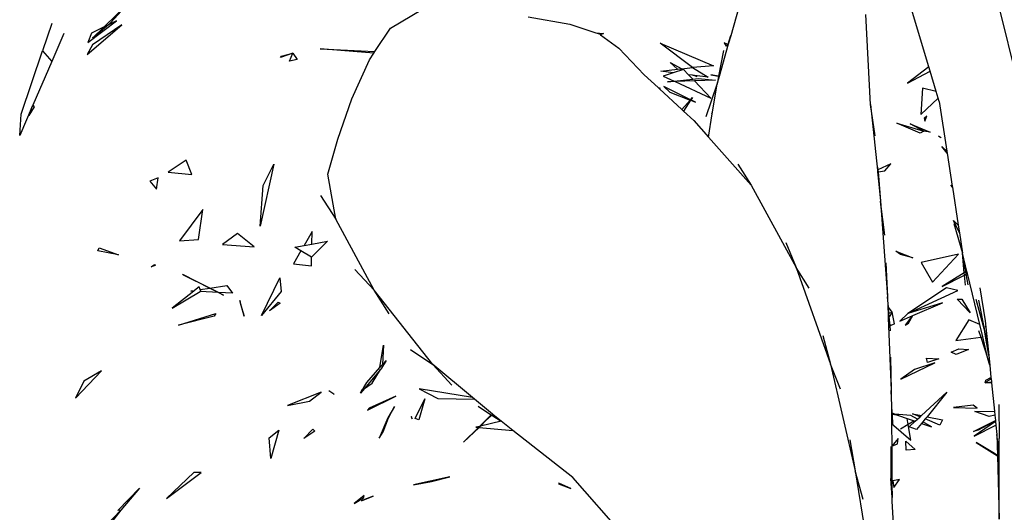
# Model space of a CAD drawing. Extents: x -3611 to 3546, y -3024 to 3182.
# Drawn here: x -1968 to -1489, y 26 to 266 of the extents above; entities that cross this region are included whole.
import ezdxf

# ---------------------------------------------------------------- set-up
doc = ezdxf.new("R2010")
doc.units = 0
doc.layers.get('0').update_dxf_attribs({"linetype": 'CONTINUOUS'})

msp = doc.modelspace()

# ---------------------------------------------------------------- linework, layer by layer
for p, q in [((-1621.58, 258.24), (-1615.04, 281.04)), ((-1926.8, 262.37), (-1915.14, 273.69)), ((-1915.14, 273.69), (-1923.53, 264.44)), ((-1525.32, 242.94), (-1534.76, 274.19)), ((-1787.45, 261.81), (-1771.8, 270.99)), ((-1491.12, 271.55), (-1482.37, 236.76)), ((-1952.36, 264.02), (-1956.84, 250.72)), ((-1934.86, 254.75), (-1920.87, 265.37)), ((-1920.87, 265.37), (-1924.76, 263.41)), ((-1923.53, 264.44), (-1924.76, 263.41)), ((-1720.33, 267.27), (-1700.18, 263.61)), ((-1553.65, 224.58), (-1555.95, 268.38)), ((-1946.52, 259.16), (-1952.38, 245.57)), ((-1935.1, 248.92), (-1918.25, 263.35)), ((-1933, 259.24), (-1934.86, 254.75)), ((-1926.8, 262.37), (-1933, 259.24)), ((-1924.76, 263.41), (-1932.51, 256.84)), ((-1932.51, 256.84), (-1926.8, 262.37)), ((-1918.25, 263.35), (-1932.47, 253.55)), ((-1794.98, 250.37), (-1787.45, 261.81)), ((-1700.18, 263.61), (-1687.38, 259.51)), ((-1687.38, 259.51), (-1683.69, 259.18)), ((-1687.38, 259.51), (-1685.68, 258.96)), ((-1685.68, 258.96), (-1685.13, 258.56)), ((-1683.69, 259.18), (-1685.13, 258.56)), ((-1685.13, 258.56), (-1676.24, 252.01)), ((-1656.14, 254.37), (-1630.2, 243.49)), ((-1640.39, 242.66), (-1656.14, 254.37)), ((-1627.28, 238.4), (-1622.77, 254.11)), ((-1623.22, 253.77), (-1624.96, 254.54)), ((-1624.96, 254.54), (-1624.01, 253.02)), ((-1621.88, 258.06), (-1623.22, 253.77)), ((-1623.22, 253.77), (-1622.77, 254.11)), ((-1622.77, 254.11), (-1621.58, 258.24)), ((-1621.58, 258.24), (-1621.88, 258.06)), ((-1967.24, 219.89), (-1956.84, 250.72)), ((-1956.84, 250.72), (-1952.38, 245.57)), ((-1932.47, 253.55), (-1935.1, 248.92)), ((-1834.93, 249.58), (-1841.03, 247.43)), ((-1840.53, 248.1), (-1834.93, 249.58)), ((-1836.58, 245.62), (-1834.93, 249.58)), ((-1834.93, 249.58), (-1832.9, 246.57)), ((-1795.48, 249.6), (-1821.75, 251.72)), ((-1821.75, 251.72), (-1794.98, 250.37)), ((-1797.59, 246.4), (-1795.48, 249.6)), ((-1795.48, 249.6), (-1794.98, 250.37)), ((-1676.24, 252.01), (-1663.87, 239.1)), ((-1625.23, 250.95), (-1627.63, 238.45)), ((-1624.01, 253.02), (-1623.22, 253.77)), ((-1952.38, 245.57), (-1961.57, 224.28)), ((-1841.03, 247.43), (-1840.53, 248.1)), ((-1832.9, 246.57), (-1836.58, 245.62)), ((-1806.21, 227.37), (-1797.59, 246.4)), ((-1651.25, 245.02), (-1645.61, 242.02)), ((-1647.67, 241.77), (-1651.25, 245.02)), ((-1655.77, 240.78), (-1647.67, 241.77)), ((-1649.75, 240.02), (-1655.77, 240.78)), ((-1649.75, 240.02), (-1654.71, 238.43)), ((-1644.74, 241.62), (-1649.75, 240.02)), ((-1647.67, 241.77), (-1645.61, 242.02)), ((-1645.61, 242.02), (-1640.39, 242.66)), ((-1642.31, 239.07), (-1644.74, 241.62)), ((-1630.2, 243.49), (-1640.39, 242.66)), ((-1640.39, 242.66), (-1632.67, 237.84)), ((-1525.32, 242.94), (-1535.73, 235.04)), ((-1535.73, 235.04), (-1524.67, 240.78)), ((-1524.67, 240.78), (-1525.32, 242.94)), ((-1521.72, 230.98), (-1524.67, 240.78)), ((-1663.87, 239.1), (-1657.14, 232.87)), ((-1654.71, 238.43), (-1649.32, 235.96)), ((-1652.62, 235.6), (-1649.32, 235.96)), ((-1648.85, 235.74), (-1652.62, 235.6)), ((-1649.32, 235.96), (-1640.26, 236.93)), ((-1639.45, 236.08), (-1648.85, 235.74)), ((-1648.85, 235.74), (-1631.44, 227.73)), ((-1640.26, 236.93), (-1642.31, 239.07)), ((-1640.43, 238.83), (-1642.31, 239.07)), ((-1638.33, 238.15), (-1640.43, 238.83)), ((-1639.35, 238.69), (-1640.43, 238.83)), ((-1640.26, 236.93), (-1637.56, 237.22)), ((-1629.22, 236.46), (-1639.45, 236.08)), ((-1631.44, 227.73), (-1639.45, 236.08)), ((-1639.35, 238.69), (-1638.33, 238.15)), ((-1632.67, 237.84), (-1639.35, 238.69)), ((-1637.56, 237.22), (-1629.22, 236.46)), ((-1627.63, 238.45), (-1631.4, 239.07)), ((-1631.4, 239.07), (-1627.63, 238.42)), ((-1627.63, 238.42), (-1628.37, 234.57)), ((-1628.37, 234.57), (-1627.29, 238.36)), ((-1627.28, 238.4), (-1627.63, 238.45)), ((-1627.63, 238.45), (-1627.63, 238.42)), ((-1627.63, 238.42), (-1627.29, 238.36)), ((-1627.29, 238.36), (-1627.28, 238.4)), ((-1657.14, 232.87), (-1656.12, 232.62)), ((-1657.14, 232.87), (-1656.4, 232.19)), ((-1656.12, 232.62), (-1656.4, 232.19)), ((-1656.4, 232.19), (-1645.6, 222.19)), ((-1641.4, 226.94), (-1654.38, 233.29)), ((-1654.38, 233.29), (-1651.36, 230.53)), ((-1651.36, 230.53), (-1641.58, 226.75)), ((-1633.73, 218.83), (-1628.37, 234.57)), ((-1630.72, 219.99), (-1628.37, 234.57)), ((-1528.35, 232.59), (-1529.16, 219.8)), ((-1521.72, 230.98), (-1528.35, 232.59)), ((-1520.69, 227.62), (-1521.72, 230.98)), ((-1813.11, 207.8), (-1806.21, 227.37)), ((-1645.6, 222.19), (-1641.58, 226.75)), ((-1641.33, 226.65), (-1644.73, 221.39)), ((-1641.58, 226.75), (-1641.4, 226.94)), ((-1641.4, 226.94), (-1640.41, 228.07)), ((-1641.2, 226.84), (-1641.33, 226.65)), ((-1641.33, 226.65), (-1638.83, 225.68)), ((-1640.41, 228.07), (-1641.2, 226.84)), ((-1638.83, 225.68), (-1641.2, 226.84)), ((-1529.16, 219.8), (-1520.69, 227.62)), ((-1520.22, 226.03), (-1520.69, 227.62)), ((-1520.22, 226.03), (-1516.51, 201.86)), ((-1961.88, 223.55), (-1967.98, 209.43)), ((-1963.49, 219.23), (-1961.88, 223.55)), ((-1960.98, 223.49), (-1963.49, 219.23)), ((-1961.88, 223.55), (-1961.6, 224.31)), ((-1961.6, 224.31), (-1961.57, 224.28)), ((-1961.57, 224.28), (-1960.98, 223.49)), ((-1645.6, 222.19), (-1644.73, 221.39)), ((-1644.73, 221.39), (-1639.73, 216.77)), ((-1551.41, 209.27), (-1553.65, 224.58)), ((-1553.65, 224.58), (-1550.33, 192.67)), ((-1967.98, 209.43), (-1967.24, 219.89)), ((-1639.73, 216.77), (-1632.54, 208.68)), ((-1632.54, 208.68), (-1630.72, 219.99)), ((-1630.72, 219.99), (-1631.07, 220.2)), ((-1526.2, 218.89), (-1527.51, 217.78)), ((-1527.51, 217.78), (-1527.21, 216.46)), ((-1527.21, 216.46), (-1526.2, 218.89)), ((-1529.47, 210.6), (-1540.83, 215.59)), ((-1540.83, 215.59), (-1527.71, 211.68)), ((-1527.71, 211.68), (-1534.45, 215.24)), ((-1534.45, 215.24), (-1524.7, 211.16)), ((-1527.71, 211.68), (-1529.47, 210.6)), ((-1524.7, 211.16), (-1527.71, 211.68)), ((-1817.87, 190.77), (-1813.11, 207.8)), ((-1632.54, 208.68), (-1611.83, 185.41)), ((-1520.59, 209.11), (-1519.68, 208.65)), ((-1519.48, 208.41), (-1520.59, 209.11)), ((-1519.68, 208.65), (-1519.48, 208.41)), ((-1518.96, 204.2), (-1516.51, 201.86)), ((-1516.35, 200.87), (-1518.96, 204.2)), ((-1516.51, 201.86), (-1516.35, 200.87)), ((-1886.99, 197.44), (-1895.75, 191.69)), ((-1884.22, 190.6), (-1886.99, 197.44)), ((-1516.35, 200.87), (-1513.89, 184.85)), ((-1844.21, 195.54), (-1850.95, 165.4)), ((-1849.35, 185.22), (-1844.21, 195.54)), ((-1618.25, 195.52), (-1611.83, 185.41)), ((-1550.08, 192.79), (-1550.33, 192.67)), ((-1550.33, 192.67), (-1550.24, 191.84)), ((-1550.24, 191.84), (-1550, 191.87)), ((-1550.24, 191.84), (-1549.61, 185.81)), ((-1550.21, 194.17), (-1550.08, 192.79)), ((-1543.79, 195.76), (-1550.08, 192.79)), ((-1550.08, 192.79), (-1550, 191.87)), ((-1550, 191.87), (-1546.77, 192.28)), ((-1550, 191.87), (-1548.76, 177.62)), ((-1546.77, 192.28), (-1543.79, 195.76)), ((-1900.57, 188.87), (-1904.53, 187.36)), ((-1904.53, 187.36), (-1901.4, 183.37)), ((-1901.4, 183.37), (-1900.57, 188.87)), ((-1895.75, 191.69), (-1884.22, 190.6)), ((-1814.09, 168.75), (-1817.87, 190.77)), ((-1850.95, 165.4), (-1849.35, 185.22)), ((-1611.83, 185.41), (-1589.92, 145.21)), ((-1549.61, 185.77), (-1549.56, 185.82)), ((-1549.56, 185.82), (-1549.61, 185.81)), ((-1549.61, 185.81), (-1549.61, 185.77)), ((-1549.61, 185.77), (-1548.76, 177.62)), ((-1514.52, 185.29), (-1513.89, 184.85)), ((-1513.82, 184.41), (-1514.52, 185.29)), ((-1513.89, 184.85), (-1513.82, 184.41)), ((-1513.82, 184.41), (-1510.98, 165.94)), ((-1821.45, 180.3), (-1814.09, 168.75)), ((-1548.76, 177.62), (-1545.42, 131.06)), ((-1547.33, 164.24), (-1548.76, 177.62)), ((-1546.67, 161.06), (-1548.76, 177.62)), ((-1878.74, 173.45), (-1890.2, 158.29)), ((-1880.89, 158.88), (-1878.74, 173.45)), ((-1795.38, 134.28), (-1814.09, 168.75)), ((-1513.29, 168.2), (-1510.98, 165.94)), ((-1510.41, 162.21), (-1513.29, 168.2)), ((-1513.18, 166.64), (-1508.87, 152.18)), ((-1510.98, 165.94), (-1510.41, 162.21)), ((-1890.2, 158.29), (-1880.89, 158.88)), ((-1861.98, 161.84), (-1869.25, 156.46)), ((-1853.73, 155.27), (-1861.98, 161.84)), ((-1825.61, 162.74), (-1829.53, 155.94)), ((-1825.71, 156.66), (-1825.61, 162.74)), ((-1510.41, 162.21), (-1508.87, 152.18)), ((-1929.9, 153.36), (-1929.22, 154.77)), ((-1929.22, 154.77), (-1919.85, 151.41)), ((-1869.25, 156.46), (-1853.73, 155.27)), ((-1834.04, 155.09), (-1829.53, 155.94)), ((-1831.05, 153.31), (-1834.04, 155.09)), ((-1829.53, 155.94), (-1825.71, 156.66)), ((-1818.08, 158.1), (-1825.82, 150.36)), ((-1825.71, 156.66), (-1818.08, 158.1)), ((-1594.91, 157.4), (-1589.92, 145.21)), ((-1919.85, 151.41), (-1929.9, 153.36)), ((-1831.05, 153.31), (-1834.66, 147.07)), ((-1825.92, 150.25), (-1831.05, 153.31)), ((-1825.82, 150.36), (-1825.92, 150.25)), ((-1825.89, 146.13), (-1825.82, 150.36)), ((-1539.08, 151.64), (-1541.33, 153.23)), ((-1541.33, 153.23), (-1533.1, 150.01)), ((-1533.1, 150.01), (-1539.08, 151.64)), ((-1510.82, 151.7), (-1529.03, 147.77)), ((-1523.56, 138.21), (-1510.82, 151.7)), ((-1506.75, 143.39), (-1508.87, 152.18)), ((-1508.03, 142.66), (-1508.87, 152.18)), ((-1507.29, 143.12), (-1508.87, 152.18)), ((-1904.03, 145.6), (-1902.4, 146.73)), ((-1902, 146.29), (-1904.03, 145.6)), ((-1902.4, 146.73), (-1902, 146.29)), ((-1834.66, 147.07), (-1825.89, 146.13)), ((-1804.8, 144.38), (-1795.38, 134.28)), ((-1589.92, 145.21), (-1573.2, 98.2)), ((-1583.52, 135.16), (-1589.92, 145.21)), ((-1546.25, 147.53), (-1545.42, 131.06)), ((-1529.03, 147.77), (-1523.56, 138.21)), ((-1888.23, 141.57), (-1888.63, 142.03)), ((-1888.63, 142.03), (-1875.34, 135.27)), ((-1875.47, 135.25), (-1888.23, 141.57)), ((-1850.17, 121.92), (-1841.25, 140.2)), ((-1841.25, 140.2), (-1840.74, 133.57)), ((-1508.03, 142.66), (-1518.86, 136.03)), ((-1518.86, 136.03), (-1507.93, 141.58)), ((-1507.29, 143.12), (-1508.03, 142.66)), ((-1507.93, 141.58), (-1508.03, 142.66)), ((-1507.93, 141.58), (-1507.09, 142)), ((-1507.49, 136.61), (-1507.93, 141.58)), ((-1507, 143.29), (-1507.29, 143.12)), ((-1507.09, 142), (-1507.29, 143.12)), ((-1507.09, 142), (-1506.49, 142.31)), ((-1506.2, 136.87), (-1507.09, 142)), ((-1506.75, 143.39), (-1507, 143.29)), ((-1506.49, 142.31), (-1506.75, 143.39)), ((-1500.5, 117.5), (-1506.49, 142.31)), ((-1880.6, 135.8), (-1882.79, 134.07)), ((-1880.08, 134.51), (-1880.6, 135.8)), ((-1880.08, 134.51), (-1875.47, 135.25)), ((-1879.78, 133.77), (-1880.08, 134.51)), ((-1871.23, 133.15), (-1875.47, 135.25)), ((-1875.34, 135.27), (-1867.18, 136.59)), ((-1875.34, 135.27), (-1871.16, 133.15)), ((-1867.18, 136.59), (-1864.31, 132.82)), ((-1788.04, 122.77), (-1795.38, 134.28)), ((-1766.86, 98), (-1795.38, 134.28)), ((-1516.63, 135.37), (-1535.59, 122.87)), ((-1511.17, 134.01), (-1516.63, 135.37)), ((-1500.52, 135.39), (-1497.84, 119.26)), ((-1883.25, 133.72), (-1893.71, 125.47)), ((-1893.71, 125.47), (-1880.11, 133.57)), ((-1884.62, 133.78), (-1882.79, 134.07)), ((-1883.25, 133.72), (-1884.62, 133.78)), ((-1882.79, 134.07), (-1883.25, 133.72)), ((-1880.11, 133.57), (-1879.78, 133.77)), ((-1871.23, 133.15), (-1880.11, 133.57)), ((-1868.68, 131.89), (-1871.23, 133.15)), ((-1864.31, 132.82), (-1871.16, 133.15)), ((-1871.16, 133.15), (-1868.68, 131.89)), ((-1840.74, 133.57), (-1850.17, 121.92)), ((-1545, 125.96), (-1545.42, 131.06)), ((-1545.42, 131.06), (-1545.22, 125.79)), ((-1535.59, 122.87), (-1511.17, 134.01)), ((-1505.14, 123.27), (-1511.52, 129.94)), ((-1511.52, 129.94), (-1509.24, 129.89)), ((-1509.24, 129.89), (-1505.14, 123.27)), ((-1502.46, 129.87), (-1497.97, 113.8)), ((-1858.63, 121.57), (-1860.79, 129.19)), ((-1860.79, 129.19), (-1860.48, 127.5)), ((-1860.48, 127.5), (-1858.63, 121.57)), ((-1846.35, 124.22), (-1842.06, 128.46)), ((-1841.18, 127.95), (-1846.35, 124.22)), ((-1842.06, 128.46), (-1841.18, 127.95)), ((-1545, 125.96), (-1545.22, 125.79)), ((-1545.22, 125.79), (-1545.11, 122.9)), ((-1544.98, 125.94), (-1545, 125.96)), ((-1543.21, 123.59), (-1544.98, 125.94)), ((-1544.72, 123.04), (-1544.98, 125.94)), ((-1518.62, 128.05), (-1535.59, 122.87)), ((-1533.06, 121.86), (-1518.62, 128.05)), ((-1501.11, 129.42), (-1497.97, 113.8)), ((-1890.6, 117.19), (-1872.4, 122.92)), ((-1873.31, 121.64), (-1890.6, 117.19)), ((-1872.4, 122.92), (-1873.31, 121.64)), ((-1545.11, 122.9), (-1544.72, 123.04)), ((-1545.11, 122.9), (-1545.02, 120.6)), ((-1544.57, 121.34), (-1545.02, 120.6)), ((-1545.02, 120.6), (-1544.87, 116.84)), ((-1544.72, 123.04), (-1543.21, 123.59)), ((-1544.57, 121.34), (-1544.72, 123.04)), ((-1543.21, 123.59), (-1544.57, 121.34)), ((-1544.2, 117.06), (-1544.57, 121.34)), ((-1541.96, 117.79), (-1543.21, 123.59)), ((-1535.59, 122.87), (-1539.36, 119.15)), ((-1539.36, 119.15), (-1533.46, 121.69)), ((-1533.46, 121.69), (-1536.86, 117.29)), ((-1535.21, 118.13), (-1533.06, 121.86)), ((-1533.46, 121.69), (-1533.06, 121.86)), ((-1544.87, 116.84), (-1544.2, 117.06)), ((-1544.87, 116.84), (-1543.64, 85.34)), ((-1544.2, 117.06), (-1541.96, 117.79)), ((-1543.98, 114.5), (-1544.2, 117.06)), ((-1536.86, 117.29), (-1535.21, 118.13)), ((-1505.82, 119.79), (-1512.21, 109.83)), ((-1500.5, 117.5), (-1505.82, 119.79)), ((-1499.06, 111.52), (-1500.5, 117.5)), ((-1497.53, 116.21), (-1497.91, 116.38)), ((-1497.84, 119.26), (-1497.53, 116.21)), ((-1497.53, 116.21), (-1497.08, 111.77)), ((-1576.96, 112.26), (-1573.2, 98.2)), ((-1512.21, 109.83), (-1500.01, 111.4)), ((-1501.08, 114.6), (-1500.01, 111.4)), ((-1500.01, 111.4), (-1499.06, 111.52)), ((-1500.01, 111.4), (-1496.49, 100.87)), ((-1496.49, 100.87), (-1499.06, 111.52)), ((-1496.13, 102.41), (-1497.97, 113.8)), ((-1497.97, 113.8), (-1497.49, 111.72)), ((-1497.49, 111.72), (-1497.08, 111.77)), ((-1497.49, 111.72), (-1496.76, 108.61)), ((-1497.08, 111.77), (-1496.76, 108.61)), ((-1792.54, 96.64), (-1790.87, 107.41)), ((-1790.87, 107.41), (-1791.26, 98.09)), ((-1514.49, 104.02), (-1510.63, 105.64)), ((-1510.63, 105.64), (-1506.01, 105.31)), ((-1496.76, 108.61), (-1496.13, 102.41)), ((-1777.62, 105.4), (-1766.86, 98)), ((-1543.91, 101.65), (-1543.64, 85.34)), ((-1526.42, 101.19), (-1520.39, 100.75)), ((-1525.93, 99.09), (-1526.42, 101.19)), ((-1520.39, 100.75), (-1525.93, 99.09)), ((-1511.93, 102.93), (-1514.49, 104.02)), ((-1506.01, 105.31), (-1511.93, 102.93)), ((-1495.65, 97.75), (-1496.49, 100.87)), ((-1496.13, 102.41), (-1495.65, 97.75)), ((-1799.01, 89.33), (-1792.54, 96.64)), ((-1792.54, 96.64), (-1791.26, 98.09)), ((-1791.74, 96.22), (-1792.28, 95.57)), ((-1789.54, 100.03), (-1791.74, 96.22)), ((-1791.26, 98.09), (-1789.54, 100.03)), ((-1757.48, 87.94), (-1766.86, 98)), ((-1747.52, 82.02), (-1766.86, 98)), ((-1573.2, 98.2), (-1561.09, 46.33)), ((-1568.23, 86.07), (-1573.2, 98.2)), ((-1538.85, 91.01), (-1522.31, 98.92)), ((-1522.31, 98.92), (-1532.26, 95.65)), ((-1495.65, 97.75), (-1495.04, 91.79)), ((-1940.75, 81.71), (-1928.09, 94.99)), ((-1928.09, 94.99), (-1936.81, 89.92)), ((-1792.28, 95.57), (-1800.07, 86.45)), ((-1796.33, 89), (-1792.28, 95.57)), ((-1532.26, 95.65), (-1538.85, 91.01)), ((-1494.97, 91.11), (-1497.84, 89.07)), ((-1497.58, 90.49), (-1495.04, 91.79)), ((-1495.04, 91.79), (-1494.97, 91.11)), ((-1494.97, 91.11), (-1494.82, 89.6)), ((-1936.81, 89.92), (-1940.75, 81.71)), ((-1800.07, 86.45), (-1802.04, 84.14)), ((-1800.42, 86.91), (-1801.74, 85.31)), ((-1801.1, 85.75), (-1800.42, 86.91)), ((-1800.42, 86.91), (-1799.01, 89.33)), ((-1800.07, 86.45), (-1796.33, 89)), ((-1497.84, 89.07), (-1497.58, 90.49)), ((-1497.84, 89.07), (-1494.82, 89.6)), ((-1494.77, 89.09), (-1497.84, 89.07)), ((-1494.82, 89.6), (-1494.77, 89.09)), ((-1494.77, 89.09), (-1493.37, 75.35)), ((-1821.19, 84.58), (-1837.6, 78.04)), ((-1826.93, 80.22), (-1821.19, 84.58)), ((-1815.01, 83.64), (-1817.46, 85.26)), ((-1814.82, 83.48), (-1815.01, 83.64)), ((-1802.04, 84.14), (-1801.1, 85.75)), ((-1801.74, 85.31), (-1801.1, 85.75)), ((-1798.63, 75.92), (-1784.75, 82.68)), ((-1784.75, 82.68), (-1797.8, 76.89)), ((-1773.43, 86.17), (-1764.37, 81.51)), ((-1747.52, 82.02), (-1773.43, 86.17)), ((-1764.37, 81.51), (-1746.5, 81.18)), ((-1746.5, 81.18), (-1747.52, 82.02)), ((-1543.64, 85.34), (-1543.54, 74.56)), ((-1543.09, 74.36), (-1543.64, 85.34)), ((-1528.9, 73.23), (-1516.56, 84.63)), ((-1516.56, 84.63), (-1526.17, 72.67)), ((-1837.6, 78.04), (-1826.93, 80.22)), ((-1797.8, 76.89), (-1798.63, 75.92)), ((-1785.51, 77.59), (-1788.74, 72.07)), ((-1788.32, 72.12), (-1785.51, 77.59)), ((-1775.41, 71.79), (-1770.63, 81.33)), ((-1770.63, 81.33), (-1773.6, 71.13)), ((-1737.74, 73.94), (-1746.5, 81.18)), ((-1744.67, 77.73), (-1738.19, 73.49)), ((-1503.71, 78.26), (-1513.27, 77.16)), ((-1513.27, 77.16), (-1501.82, 76.82)), ((-1501.82, 76.82), (-1503.71, 78.26)), ((-1491.25, 78.61), (-1491.12, 62.11)), ((-1788.74, 72.07), (-1792.9, 62.23)), ((-1790.99, 65.33), (-1788.32, 72.12)), ((-1777.17, 72.74), (-1777.32, 72.65)), ((-1777.32, 72.65), (-1776.83, 71.67)), ((-1776.83, 71.67), (-1777.17, 72.74)), ((-1738.56, 73.42), (-1744.14, 67.92)), ((-1743.56, 68.06), (-1738.56, 73.42)), ((-1740.16, 71.5), (-1738.19, 73.49)), ((-1738, 73.37), (-1740.16, 71.5)), ((-1738.19, 73.49), (-1737.74, 73.94)), ((-1738.19, 73.49), (-1738, 73.37)), ((-1737.54, 73.77), (-1738, 73.37)), ((-1738, 73.37), (-1733.54, 70.46)), ((-1737.54, 73.77), (-1737.74, 73.94)), ((-1733.54, 70.46), (-1737.54, 73.77)), ((-1543.09, 74.36), (-1543.54, 74.56)), ((-1543.54, 74.56), (-1543.54, 74.22)), ((-1543.54, 74.22), (-1543.08, 74.11)), ((-1543.54, 74.22), (-1543.54, 73.75)), ((-1543.05, 73.68), (-1543.54, 73.75)), ((-1543.54, 73.75), (-1543.5, 69.3)), ((-1541.92, 73.85), (-1543.09, 74.36)), ((-1543.08, 74.11), (-1543.09, 74.36)), ((-1543.08, 74.11), (-1541.92, 73.85)), ((-1543.05, 73.68), (-1543.08, 74.11)), ((-1540.14, 73.25), (-1543.05, 73.68)), ((-1542.81, 68.87), (-1543.05, 73.68)), ((-1534.13, 73.31), (-1541.92, 73.85)), ((-1541.92, 73.85), (-1540.14, 73.25)), ((-1540.14, 73.25), (-1535.86, 71.81)), ((-1530.78, 71.49), (-1534.13, 73.31)), ((-1533.25, 74.12), (-1528.9, 73.23)), ((-1529.58, 72.6), (-1533.25, 74.12)), ((-1530.78, 71.49), (-1529.58, 72.6)), ((-1529.58, 72.6), (-1528.9, 73.23)), ((-1526.17, 72.67), (-1527.07, 71.56)), ((-1526.17, 72.67), (-1518.62, 71.12)), ((-1502.86, 75.26), (-1493.37, 75.35)), ((-1495.91, 72.76), (-1502.86, 75.26)), ((-1493.17, 73.45), (-1495.91, 72.76)), ((-1493.37, 75.35), (-1493.17, 73.45)), ((-1493.17, 73.45), (-1492.91, 70.84)), ((-1773.6, 71.13), (-1775.41, 71.79)), ((-1744.65, 67.41), (-1751.92, 60.24)), ((-1751.92, 60.24), (-1744.24, 67.38)), ((-1744.14, 67.92), (-1745.82, 67.51)), ((-1745.82, 67.51), (-1744.65, 67.41)), ((-1744.14, 67.92), (-1744.65, 67.41)), ((-1744.24, 67.38), (-1743.89, 67.71)), ((-1744.24, 67.38), (-1727.82, 65.97)), ((-1743.89, 67.71), (-1743.56, 68.06)), ((-1733.54, 70.46), (-1743.56, 68.06)), ((-1733.54, 70.46), (-1733.5, 70.43)), ((-1727.82, 65.97), (-1733.5, 70.43)), ((-1543.5, 69.3), (-1534.13, 61.31)), ((-1543.5, 69.3), (-1543.39, 58.35)), ((-1535.37, 68.85), (-1539.13, 66.59)), ((-1535.86, 71.81), (-1531.89, 70.47)), ((-1535.37, 68.85), (-1535.86, 71.81)), ((-1533.33, 70.07), (-1535.37, 68.85)), ((-1534.13, 61.31), (-1535.37, 68.85)), ((-1534.9, 67.69), (-1531.89, 70.47)), ((-1531.23, 66.38), (-1534.9, 67.69)), ((-1532.56, 70.49), (-1533.33, 70.07)), ((-1531.89, 70.47), (-1530.78, 71.49)), ((-1528.79, 69.42), (-1531.23, 66.38)), ((-1528.23, 70.11), (-1528.79, 69.42)), ((-1528.79, 69.42), (-1523.97, 67.8)), ((-1527.07, 71.56), (-1528.23, 70.11)), ((-1523.97, 67.8), (-1528.23, 70.11)), ((-1519.88, 68.59), (-1527.07, 71.56)), ((-1518.62, 71.12), (-1519.88, 68.59)), ((-1503.54, 65.51), (-1492.91, 70.84)), ((-1492.85, 70.32), (-1503.22, 63.18)), ((-1503.22, 63.18), (-1492.68, 68.59)), ((-1492.88, 70.58), (-1501.27, 66.12)), ((-1492.91, 70.84), (-1492.88, 70.58)), ((-1492.88, 70.58), (-1492.85, 70.32)), ((-1492.85, 70.32), (-1492.68, 68.59)), ((-1492.68, 68.59), (-1492.2, 63.94)), ((-1846.57, 62.43), (-1841.79, 66.06)), ((-1845.71, 52.29), (-1846.57, 62.43)), ((-1841.79, 66.06), (-1845.71, 52.29)), ((-1829.63, 62.09), (-1825.19, 66.67)), ((-1824.24, 65.66), (-1829.63, 62.09)), ((-1825.19, 66.67), (-1824.24, 65.66)), ((-1792.9, 62.23), (-1790.99, 65.33)), ((-1698.71, 43.12), (-1727.82, 65.97)), ((-1501.27, 66.12), (-1503.54, 65.51)), ((-1491.12, 55.26), (-1492.2, 63.94)), ((-1492.2, 63.94), (-1491.93, 53.77)), ((-1563.8, 61.43), (-1561.09, 46.33)), ((-1543.87, 58.14), (-1543.75, 42.52)), ((-1540.27, 62.01), (-1543.39, 58.35)), ((-1543.39, 58.35), (-1540.53, 59.51)), ((-1543.39, 58.35), (-1543.23, 39.69)), ((-1540.53, 59.51), (-1540.27, 62.01)), ((-1536.49, 60.72), (-1531.91, 56.66)), ((-1536.3, 56.32), (-1536.49, 60.72)), ((-1494.21, 55.24), (-1502.32, 60.05)), ((-1502.32, 60.05), (-1491.93, 53.6)), ((-1491.12, 55.26), (-1491.12, 62.11)), ((-1531.91, 56.66), (-1536.3, 56.32)), ((-1491.93, 53.77), (-1494.21, 55.24)), ((-1491.12, 53.24), (-1491.93, 53.77)), ((-1491.93, 53.77), (-1491.93, 53.6)), ((-1491.93, 53.6), (-1491.12, 53.1)), ((-1491.93, 53.6), (-1491.11, 22.83)), ((-1491.12, 53.24), (-1491.12, 55.26)), ((-1491.12, 53.1), (-1491.12, 53.24)), ((-1491.11, 22.83), (-1491.12, 53.1)), ((-1896.47, 32.87), (-1879.54, 45.5)), ((-1883.25, 45.44), (-1896.47, 32.87)), ((-1879.54, 45.5), (-1883.25, 45.44)), ((-1758.46, 43.44), (-1776.21, 39.57)), ((-1767.45, 41.09), (-1758.46, 43.44)), ((-1561.09, 46.33), (-1553.48, -1.6)), ((-1557.34, 32.33), (-1561.09, 46.33)), ((-1776.21, 39.57), (-1767.45, 41.09)), ((-1705.48, 40.38), (-1705.58, 40.08)), ((-1705.58, 40.08), (-1699.56, 37.72)), ((-1699.56, 37.72), (-1705.48, 40.38)), ((-1671.09, 11.84), (-1698.71, 43.12)), ((-1543.21, 33.35), (-1543.75, 42.52)), ((-1543.1, 31.52), (-1543.23, 39.69)), ((-1543.23, 39.69), (-1543.21, 33.35)), ((-1539.5, 42.05), (-1542.8, 41.39)), ((-1542.8, 41.39), (-1542.28, 38.23)), ((-1542.28, 38.23), (-1539.5, 42.05)), ((-1920.19, 27.06), (-1909.68, 37.86)), ((-1909.68, 37.86), (-1918.8, 27.15)), ((-1800.25, 34.31), (-1805.08, 30.47)), ((-1801.62, 31.68), (-1795.92, 33.96)), ((-1795.92, 33.96), (-1800.91, 32.1)), ((-1800.62, 33.26), (-1800.25, 34.31)), ((-1805.08, 30.47), (-1800.62, 33.26)), ((-1800.91, 32.1), (-1801.62, 31.68)), ((-1543.1, 31.52), (-1543.21, 33.35)), ((-1542.45, 20.6), (-1543.1, 31.52)), ((-1918.8, 27.15), (-1927.77, 15.53)), ((-1926.21, 19.43), (-1918.8, 27.15)), ((-1918.8, 27.15), (-1920.19, 27.06))]:
    msp.add_line(p, q)

doc.saveas('drawing.dxf')
